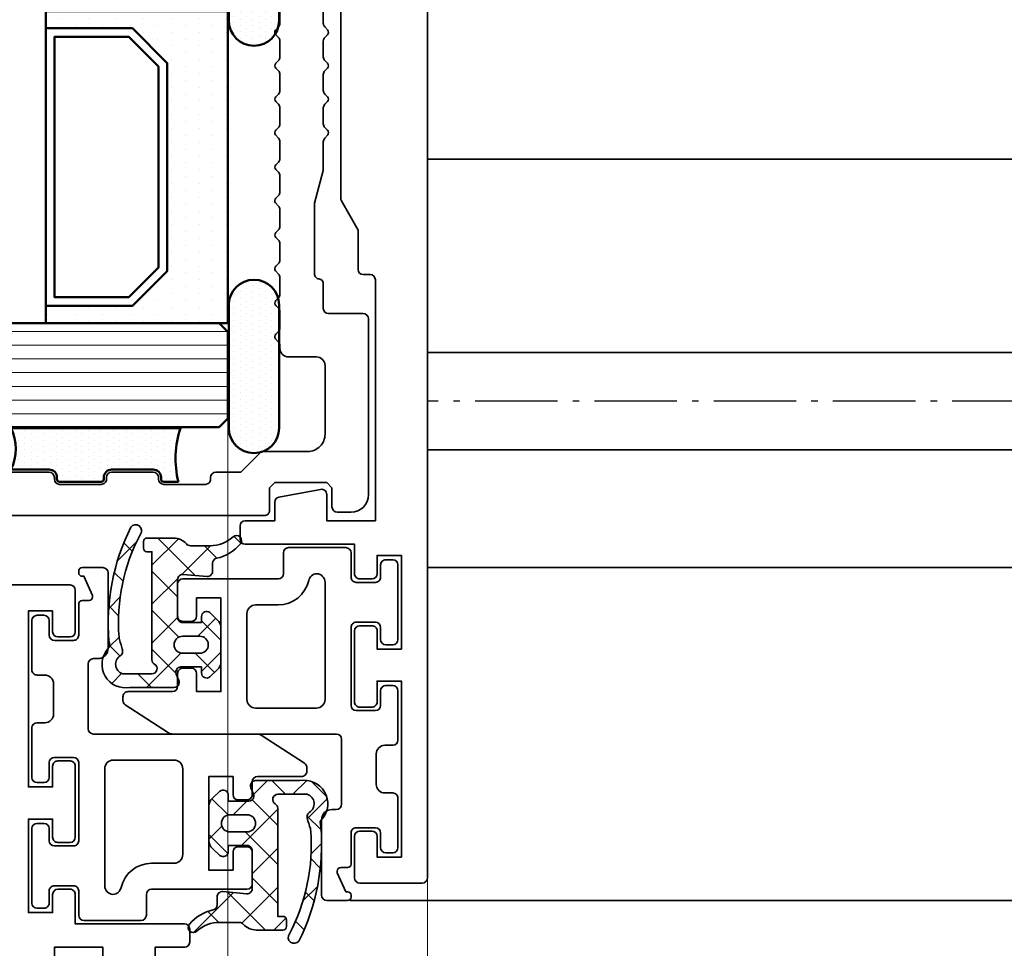
# Model space of a CAD drawing. Units: millimetres. Extents: x 4894 to 30359, y 900 to 5476.
# Drawn here: x 20622 to 20679, y 1089 to 1142 of the extents above; entities that cross this region are included whole.
import ezdxf

# ---------------------------------------------------------------- set-up
doc = ezdxf.new("R2010")
doc.units = ezdxf.units.MM
doc.linetypes.add('AM_DIN_G_W050x2', pattern=[6.875, 4.75, -0.875, 0.375, -0.875])
doc.linetypes.add('CENTER', pattern=[7, 4, -1, 1, -1])
for name, color, linetype, lineweight in [('Aluminium-AM_0', 40, 'Continuous', 35), ('AM_5', 254, 'Continuous', 20), ('Glas-AM_1', 94, 'Continuous', 50), ('Glas-AM_8', 251, 'Continuous', 18), ('Gummi-AM_0', 2, 'Continuous', 35), ('Gummi-AM_1', 183, 'Continuous', 50), ('Gummi-AM_8', 251, 'Continuous', 18), ('Kunststoff-AM_0', 204, 'Continuous', 35), ('Kunststoff-AM_1', 200, 'Continuous', 50), ('SchraubenundBeschläge-AM_0', 247, 'Continuous', 35), ('SchraubenundBeschläge-AM_7', 227, 'CENTER', 25), ('Zeichnen-AM_7', 5, 'CENTER', 25)]:
    doc.layers.add(name, color=color, linetype=linetype, lineweight=lineweight)
doc.dimstyles.new('AM_DIN$0', dxfattribs={"dimtxt": 3.5, "dimasz": 3, "dimexe": 2, "dimexo": 0, "dimgap": 1.5, "dimtad": 1, "dimdsep": 46, "dimtxsty": 'Standard', "dimblk": 'OBLIQUE', "dimcen": 0, "dimdle": 2, "dimclrd": 256, "dimclre": 256, "dimclrt": 10, "dimazin": 2, "dimtp": 0.1, "dimtm": 0.1, "dimtfac": 0.71, "dimtix": 1, "dimtmove": 1, "dimatfit": 3, "dimfxl": 1, "dimlwd": -1, "dimlwe": -1, "dimarcsym": 0})
pattern_1 = [(0, (0, 0), (0.1825625, 0.365125), [0, -0.365125])]

# ---------------------------------------------------------------- blocks, each defined once
blk = doc.blocks.new('*U1262')
at = {"linetype": 'Continuous'}
blk.add_lwpolyline([(13.4263433997221, 6.473656328415427, 0.1799932801188955), (13.60411606690104, 6.399999728135708), (18.70000000000255, 6.399999728135708), (18.70000000001164, 3.649999728135708), (17.70000000001346, 3.649999728135708, 0.534333573228198), (17.42277275698962, 3.235347838812641), (18.12374130380158, 1.540412161538779), (18.1237413038034, 0.749999728136072, 0.4142135623739829), (18.42374130380449, 0.4499997281349806), (19.06833774550978, 0.4499997281349806, 0.1438574621468262), (19.2341688725619, 0.4999996541295786, -0.3746190697752793), (19.62499989578282, 0.448431046300766), (19.97500010423391, 0.05156853347803007, 0.6910803006152579), (20.50000000000364, 0.2499999999885859), (20.50000000000182, 95.89999988900895, 0.414213562373095), (20.20000000000255, 96.19999988900823), (16.60000000000036, 96.19999988900823, 0.4142135623713192), (16.30000000000018, 95.89999988900895), (16.30000000000109, 93.49999988900659, 0.414213562373095), (16.60000000000036, 93.19999988900732), (17.30000000000109, 93.19999988900823, 0.414213562373095), (17.60000000000036, 93.4999998890075), (17.59999999999854, 94.69999988900823), (19, 94.69999988900823), (19.00000000000364, 84.54999988900859), (17.60000000000036, 84.54999988900768), (17.60000000000036, 85.7499998890075, 0.4142135623739829), (17.30000000000109, 86.04999988900768), (16.60000000000036, 86.04999988900859, 0.414213562373095), (16.29999999999927, 85.7499998890075), (16.30000000000109, 81.64999988900804, 0.4142135623730951), (16.60000000000036, 81.34999988900877), (17.29999999999927, 81.34999988900786, 0.414213562376647), (17.60000000000127, 81.64999988900895), (17.60000000000036, 82.69999988900823), (19, 82.69999988900823), (19.00000000000182, 77.29999988900768), (17.60000000000218, 77.29999988900859), (17.60000000000036, 78.34999988900786, 0.414213562373095), (17.30000000000109, 78.64999988900713), (16.60000000000036, 78.64999988900895, 0.414213562373095), (16.30000000000018, 78.34999988900786), (16.30000000000109, 76.65000021090641), (10.00000000000182, 76.65000021090641, 0.4142135623713192), (9.700000000001637, 76.35000021090714), (9.700000000004366, 75.60000021090532, 0.414213562373095), (10.00000000000364, 75.30000021090605), (11.7002060642717, 75.30000021090605), (11.70020606426988, 74.2341709957122, 0.3609112721395073), (11.94491947199822, 73.93930934558598), (14.34491947199785, 73.4893090780201, 0.4696035229775171), (14.70020606426988, 73.78417072814632), (14.70020606426988, 75.30000021090605), (17.49999999999818, 75.30000021090696), (17.50000000000364, 61.39999972814117, -0.4142135623739829), (17.20000000000073, 61.09999972814099), (16.80054310690139, 61.09999972814099, 0.414213562373095), (16.50054310690211, 60.79999972814171), (16.50054310690393, 58.53061949633998), (15.53952705736629, 56.84884140965046, 0.1305202039154676), (15.50000000000364, 56.69999972814317), (15.50000000000364, 29.09999972813553, 0.1305202039161368), (15.53952705736629, 28.95115804662732), (16.50054310690211, 27.26937995993599), (16.50054310690211, 24.99999972813334, 0.414213562372207), (16.80054310690139, 24.69999972813407), (17.20000000000073, 24.69999972813407, -0.414213562373095), (17.50000000000091, 24.3999997281348), (17.5, 10.39999972813298), (3.019911892559321, 10.3999997281348, 0.03315001818744617), (2.980262776531163, 10.39736809833944), (1.818989403545856e-12, 9.999999728135162), (-2.999999999998181, 9.999999728135162, 0.9999999999999999), (-3.999999999998181, 9.999999728135162), (-3.999999999998181, 0.2499999999885859, 0.6910803006147798), (-3.475000104224819, 0.05156853347803007), (-3.124999895773726, 0.448431046300766, -0.3746190697196655), (-2.734168872601003, 0.499999654161411, 0.1353177510246617), (-2.568337745500685, 0.4499997281349806), (-1.923741303795396, 0.4499997281349806, 0.4142135623757589), (-1.623741303793395, 0.749999728136072), (-1.623741303794304, 1.540412161542417), (-0.9227727569796116, 3.235347838812641, 0.5343335732281981), (-1.200000000004366, 3.649999728135708), (-2.200000000004366, 3.649999728135708), (-2.199999999993452, 6.399999728135708), (12.80016122126835, 6.399999728135708, 0.175563111958435), (12.97063065205657, 6.470630380188095), (13.20000000000073, 6.699999728137709)], format="xyb", close=True, dxfattribs=at)
blk = doc.blocks.new('*U1263')
at = {"linetype": 'Continuous'}
blk.add_lwpolyline([(13.4263433997221, 6.473656328415427, 0.1799932801188955), (13.60411606690104, 6.399999728135708), (18.70000000000255, 6.399999728135708), (18.70000000001164, 3.649999728135708), (17.70000000001346, 3.649999728135708, 0.534333573228198), (17.42277275698962, 3.235347838812641), (18.12374130380158, 1.540412161538779), (18.1237413038034, 0.749999728136072, 0.4142135623739829), (18.42374130380449, 0.4499997281349806), (19.06833774550978, 0.4499997281349806, 0.1438574621468262), (19.2341688725619, 0.4999996541295786, -0.3746190697752793), (19.62499989578282, 0.448431046300766), (19.97500010423391, 0.05156853347803007, 0.6910803006152579), (20.50000000000364, 0.2499999999885859), (20.50000000000182, 95.89999988900895, 0.414213562373095), (20.20000000000255, 96.19999988900823), (16.60000000000036, 96.19999988900823, 0.4142135623713192), (16.30000000000018, 95.89999988900895), (16.30000000000109, 93.49999988900659, 0.414213562373095), (16.60000000000036, 93.19999988900732), (17.30000000000109, 93.19999988900823, 0.414213562373095), (17.60000000000036, 93.4999998890075), (17.59999999999854, 94.69999988900823), (19, 94.69999988900823), (19.00000000000364, 84.54999988900859), (17.60000000000036, 84.54999988900768), (17.60000000000036, 85.7499998890075, 0.4142135623739829), (17.30000000000109, 86.04999988900768), (16.60000000000036, 86.04999988900859, 0.414213562373095), (16.29999999999927, 85.7499998890075), (16.30000000000109, 81.64999988900804, 0.4142135623730951), (16.60000000000036, 81.34999988900877), (17.29999999999927, 81.34999988900786, 0.414213562376647), (17.60000000000127, 81.64999988900895), (17.60000000000036, 82.69999988900823), (19, 82.69999988900823), (19.00000000000182, 77.29999988900768), (17.60000000000218, 77.29999988900859), (17.60000000000036, 78.34999988900786, 0.414213562373095), (17.30000000000109, 78.64999988900713), (16.60000000000036, 78.64999988900895, 0.414213562373095), (16.30000000000018, 78.34999988900786), (16.30000000000109, 76.65000021090641), (10.00000000000182, 76.65000021090641, 0.4142135623713192), (9.700000000001637, 76.35000021090714), (9.700000000004366, 75.60000021090532, 0.414213562373095), (10.00000000000364, 75.30000021090605), (11.7002060642717, 75.30000021090605), (11.70020606426988, 74.2341709957122, 0.3609112721395073), (11.94491947199822, 73.93930934558598), (14.34491947199785, 73.4893090780201, 0.4696035229775171), (14.70020606426988, 73.78417072814632), (14.70020606426988, 75.30000021090605), (17.49999999999818, 75.30000021090696), (17.50000000000364, 61.39999972814117, -0.4142135623739829), (17.20000000000073, 61.09999972814099), (16.80054310690139, 61.09999972814099, 0.414213562373095), (16.50054310690211, 60.79999972814171), (16.50054310690393, 58.53061949633998), (15.53952705736629, 56.84884140965046, 0.1305202039154676), (15.50000000000364, 56.69999972814317), (15.50000000000364, 29.09999972813553, 0.1305202039161368), (15.53952705736629, 28.95115804662732), (16.50054310690211, 27.26937995993599), (16.50054310690211, 24.99999972813334, 0.414213562372207), (16.80054310690139, 24.69999972813407), (17.20000000000073, 24.69999972813407, -0.414213562373095), (17.50000000000091, 24.3999997281348), (17.5, 10.39999972813298), (3.019911892559321, 10.3999997281348, 0.03315001818744617), (2.980262776531163, 10.39736809833944), (1.818989403545856e-12, 9.999999728135162), (-2.999999999998181, 9.999999728135162, 0.9999999999999999), (-3.999999999998181, 9.999999728135162), (-3.999999999998181, 0.2499999999885859, 0.6910803006147798), (-3.475000104224819, 0.05156853347803007), (-3.124999895773726, 0.448431046300766, -0.3746190697196655), (-2.734168872601003, 0.499999654161411, 0.1353177510246617), (-2.568337745500685, 0.4499997281349806), (-1.923741303795396, 0.4499997281349806, 0.4142135623757589), (-1.623741303793395, 0.749999728136072), (-1.623741303794304, 1.540412161542417), (-0.9227727569796116, 3.235347838812641, 0.5343335732281981), (-1.200000000004366, 3.649999728135708), (-2.200000000004366, 3.649999728135708), (-2.199999999993452, 6.399999728135708), (12.80016122126835, 6.399999728135708, 0.175563111958435), (12.97063065205657, 6.470630380188095), (13.20000000000073, 6.699999728137709)], format="xyb", close=True, dxfattribs=at)
blk = doc.blocks.new('*U1268')
for points in [[(6.40000000011969, 78.65000021090346), (11.90000000001965, 78.65000021089982, -0.4142135623713192), (12.20000000001528, 78.35000021090418), (12.20000000002346, 77.14999988900782, 0.4142135623704314), (12.50000000002456, 76.84999988901036), (15.8000000000111, 76.84999988900854, 0.4142135623686555), (16.10000000001673, 77.14999988901145), (16.10000000002401, 78.54999988901473, -0.4142135623801986), (16.40000000001601, 78.84999988901764), (17.50000000001819, 78.84999988901764, -0.414213562376647), (17.8000000000211, 78.54999988901109), (17.80000000002201, 77.84999988901036, 0.4142135623766469), (18.10000000001764, 77.54999988901109), (18.50000000000455, 77.54999988900927, 0.414213562373095), (18.80000000000746, 77.84999988901218), (18.80000000000291, 82.14999988901145, 0.4142135623686554), (18.50000000000182, 82.44999988901073), (18.10000000001673, 82.44999988900527, 0.4142135623695433), (17.80000000001746, 82.14999988900964), (17.80000000001746, 81.44999988900891, -0.4142135623695433), (17.50000000001455, 81.14999988900964), (16.40000000000509, 81.149999889006, -0.414213562376647), (16.10000000000582, 81.44999988900891), (16.09999999999673, 85.94999988901255, -0.4142135623695433), (16.39999999999782, 86.24999988901182), (17.49999999999636, 86.24999988901182, -0.4142135623668794), (17.79999999999927, 85.94999988901255), (17.80000000000291, 85.09999988901036, 0.4142135623686551), (18.100000000004, 84.79999988901291), (18.49999999999272, 84.79999988900927, 0.4142135623677674), (18.80000000000109, 85.09999988901218), (18.80000000000109, 87.94999988901073, 0.414213562373095), (18.50000000000091, 88.24999988901), (18.04999999995289, 88.24999988901182, -0.4142135623720295), (17.54999999995289, 88.74999988901), (17.54999999994743, 90.49999987919655, -0.4142135623741606), (18.04999999994743, 90.99999987919837), (18.50000254078623, 90.99999987919837, 0.4142138234888582), (18.80000254078641, 91.30000014664911), (18.80000000000018, 94.14999988901145, 0.4142135623668793), (18.49999999999727, 94.44999988901073), (18.099999999994, 94.44999988900527, 0.4142135623677672), (17.79999999999291, 94.14999988900964), (17.79999999999291, 93.29999987919946, -0.414213562369543), (17.49999999999, 92.99999987920019), (16.40000000000418, 92.99999987919655, -0.414213562374871), (16.10000000000309, 93.29999987919946), (16.10000000001583, 95.09995935249317, 0.4142135623757589), (15.90000000001874, 95.29995935249208), (15.5000000000191, 95.29995935249572, -0.4142135623757589), (15.30000000002019, 95.49995935249645), (15.30000000002019, 95.59995935249499), (15.80000000002019, 96.6999593524899), (15.90000000002328, 96.6999593524899, 0.4142135623757586), (16.1000000000231, 96.89995935249244), (16.1000000000231, 97.0000005377362, 0.4142135623757589), (15.90000000002601, 97.20000053773511), (14.70000000002528, 97.20000053773511, 0.4142135623677674), (14.4000000000251, 96.90000053773947), (14.40000000000055, 92.55000052792566, 0.4142135623753148), (15.00000000000091, 91.95000052792348), (15.24999999994088, 91.95000052792348, -0.4142135623704312), (15.54999999994379, 91.6500005279242), (15.54999999995562, 87.90000020845146, -0.4142135623713193), (15.24999999995634, 87.60000020845219), (5.800000000014734, 87.60000020846674, 0.1449930994932831), (5.582144386006803, 87.53546843564364), (3.08660828950633, 85.91484834548574, 0.2539676464811129), (2.950000000008004, 85.66324717509379), (2.95000000001528, 85.44999987918091, 0.4142135623766469), (3.250000000010914, 85.14999987918164), (5.800000000117507, 85.14999987919619, -0.414213562373095), (6.100000000118598, 84.8499998791951), (6.100000000118598, 84.09999987919146, 0.4142135623757589), (6.400000000114233, 83.79999987919219), (6.900000000114233, 83.79999987919582, 0.4142135623677674), (7.200000000117143, 84.09999987919691), (7.200000000117143, 85.14999987919255), (8.600000000118598, 85.14999987919255), (8.600000000124055, 79.74999987919473), (7.200000000115324, 79.74999987919473), (7.2000000001226, 80.799999879194, 0.4142135623704312), (6.90000000011969, 81.09999987919328), (6.400000000125146, 81.0999998791951, 0.4142135623739829), (6.100000000126784, 80.799999879194), (6.100000000119508, 78.95000021089727, 0.4142135623642156)], [(10.10000000012315, 80.65000021089982), (10.10000000011769, 85.60000020845764, -0.4142135623734946), (10.6000000001186, 86.10000020845764), (14.09999999999764, 86.100000208454, -0.4142135623721627), (14.59999999999764, 85.60000020845582), (14.60000000001219, 78.84999988901036, -0.4010911444360608), (14.12249723593322, 78.35050627105484, -0.3387988434713337), (13.65695219454119, 78.74130427943346, 0.3513914033579574), (11.89999983906637, 80.15000021089982), (10.60000000012315, 80.15000021090164, -0.414213562372429)]]:
    blk.add_lwpolyline(points, format="xyb", close=True)
blk = doc.blocks.new('*U1269')
for points in [[(6.40000000011969, 78.65000021090346), (11.90000000001965, 78.65000021089982, -0.4142135623713192), (12.20000000001528, 78.35000021090418), (12.20000000002346, 77.14999988900782, 0.4142135623704314), (12.50000000002456, 76.84999988901036), (15.8000000000111, 76.84999988900854, 0.4142135623686555), (16.10000000001673, 77.14999988901145), (16.10000000002401, 78.54999988901473, -0.4142135623801986), (16.40000000001601, 78.84999988901764), (17.50000000001819, 78.84999988901764, -0.414213562376647), (17.8000000000211, 78.54999988901109), (17.80000000002201, 77.84999988901036, 0.4142135623766469), (18.10000000001764, 77.54999988901109), (18.50000000000455, 77.54999988900927, 0.414213562373095), (18.80000000000746, 77.84999988901218), (18.80000000000291, 82.14999988901145, 0.4142135623686554), (18.50000000000182, 82.44999988901073), (18.10000000001673, 82.44999988900527, 0.4142135623695433), (17.80000000001746, 82.14999988900964), (17.80000000001746, 81.44999988900891, -0.4142135623695433), (17.50000000001455, 81.14999988900964), (16.40000000000509, 81.149999889006, -0.414213562376647), (16.10000000000582, 81.44999988900891), (16.09999999999673, 85.94999988901255, -0.4142135623695433), (16.39999999999782, 86.24999988901182), (17.49999999999636, 86.24999988901182, -0.4142135623668794), (17.79999999999927, 85.94999988901255), (17.80000000000291, 85.09999988901036, 0.4142135623686551), (18.100000000004, 84.79999988901291), (18.49999999999272, 84.79999988900927, 0.4142135623677674), (18.80000000000109, 85.09999988901218), (18.80000000000109, 87.94999988901073, 0.414213562373095), (18.50000000000091, 88.24999988901), (18.04999999995289, 88.24999988901182, -0.4142135623720295), (17.54999999995289, 88.74999988901), (17.54999999994743, 90.49999987919655, -0.4142135623741606), (18.04999999994743, 90.99999987919837), (18.50000254078623, 90.99999987919837, 0.4142138234888582), (18.80000254078641, 91.30000014664911), (18.80000000000018, 94.14999988901145, 0.4142135623668793), (18.49999999999727, 94.44999988901073), (18.099999999994, 94.44999988900527, 0.4142135623677672), (17.79999999999291, 94.14999988900964), (17.79999999999291, 93.29999987919946, -0.414213562369543), (17.49999999999, 92.99999987920019), (16.40000000000418, 92.99999987919655, -0.414213562374871), (16.10000000000309, 93.29999987919946), (16.10000000001583, 95.09995935249317, 0.4142135623757589), (15.90000000001874, 95.29995935249208), (15.5000000000191, 95.29995935249572, -0.4142135623757589), (15.30000000002019, 95.49995935249645), (15.30000000002019, 95.59995935249499), (15.80000000002019, 96.6999593524899), (15.90000000002328, 96.6999593524899, 0.4142135623757586), (16.1000000000231, 96.89995935249244), (16.1000000000231, 97.0000005377362, 0.4142135623757589), (15.90000000002601, 97.20000053773511), (14.70000000002528, 97.20000053773511, 0.4142135623677674), (14.4000000000251, 96.90000053773947), (14.40000000000055, 92.55000052792566, 0.4142135623753148), (15.00000000000091, 91.95000052792348), (15.24999999994088, 91.95000052792348, -0.4142135623704312), (15.54999999994379, 91.6500005279242), (15.54999999995562, 87.90000020845146, -0.4142135623713193), (15.24999999995634, 87.60000020845219), (5.800000000014734, 87.60000020846674, 0.1449930994932831), (5.582144386006803, 87.53546843564364), (3.08660828950633, 85.91484834548574, 0.2539676464811129), (2.950000000008004, 85.66324717509379), (2.95000000001528, 85.44999987918091, 0.4142135623766469), (3.250000000010914, 85.14999987918164), (5.800000000117507, 85.14999987919619, -0.414213562373095), (6.100000000118598, 84.8499998791951), (6.100000000118598, 84.09999987919146, 0.4142135623757589), (6.400000000114233, 83.79999987919219), (6.900000000114233, 83.79999987919582, 0.4142135623677674), (7.200000000117143, 84.09999987919691), (7.200000000117143, 85.14999987919255), (8.600000000118598, 85.14999987919255), (8.600000000124055, 79.74999987919473), (7.200000000115324, 79.74999987919473), (7.2000000001226, 80.799999879194, 0.4142135623704312), (6.90000000011969, 81.09999987919328), (6.400000000125146, 81.0999998791951, 0.4142135623739829), (6.100000000126784, 80.799999879194), (6.100000000119508, 78.95000021089727, 0.4142135623642156)], [(10.10000000012315, 80.65000021089982), (10.10000000011769, 85.60000020845764, -0.4142135623734946), (10.6000000001186, 86.10000020845764), (14.09999999999764, 86.100000208454, -0.4142135623721627), (14.59999999999764, 85.60000020845582), (14.60000000001219, 78.84999988901036, -0.4010911444360608), (14.12249723593322, 78.35050627105484, -0.3387988434713337), (13.65695219454119, 78.74130427943346, 0.3513914033579574), (11.89999983906637, 80.15000021089982), (10.60000000012315, 80.15000021090164, -0.414213562372429)]]:
    blk.add_lwpolyline(points, format="xyb", close=True)
blk = doc.blocks.new('_Oblique')
at = {"color": 10, "linetype": 'ByBlock', "lineweight": -2}
blk.add_lwpolyline([(-0.5, -0.5), (0.5, 0.5)], dxfattribs=at)
blk = doc.blocks.new('*D1481')
at = {"layer": 'AM_5', "transparency": 16777216}
for p, q in [((19645.83015121006, 1103.072228336737), (19645.83015121006, 949.2803312299739)), ((20645.83015121006, 1092.722227904022), (20645.83015121006, 949.2803312299739)), ((20651.83015121006, 955.2803312299739), (19639.83015121006, 955.2803312299739))]:
    blk.add_line(p, q, dxfattribs=at)
at = {"layer": 'Defpoints', "color": 0, "transparency": 16777216}
for p in [(19645.83015121006, 1103.072228336737), (20645.83015121006, 1092.722227904022), (19645.83015121006, 955.2803312299739)]:
    blk.add_point(p, dxfattribs=at)
at = {"layer": 'AM_5', "transparency": 16777216, "xscale": 9, "yscale": 9, "zscale": 9, "rotation": 180}
blk.add_blockref('_Oblique', (19645.83015121006, 955.2803312299739), dxfattribs=at)
at = {"layer": 'AM_5', "transparency": 16777216, "xscale": 9, "yscale": 9, "zscale": 9}
blk.add_blockref('_Oblique', (20645.83015121006, 955.2803312299739), dxfattribs=at)
at = {"layer": 'AM_5', "color": 10, "transparency": 16777216, "insert": (20145.83015121006, 965.0303312299739), "char_height": 10.5, "attachment_point": 5}
blk.add_mtext('1000', dxfattribs=at)
blk = doc.blocks.new('M1101')
at = {"layer": 'Gummi-AM_8'}
h = blk.add_hatch(dxfattribs=at)
h.set_pattern_fill('ANSI37', color=256, scale=0.5)
h.set_pattern_definition([(45, (-5.161570340633943, -6.844722088587332), (-1.122532015133644, 1.122532015133644), []), (135, (-5.161570340633943, -6.844722088587332), (-1.122532015133644, -1.122532015133644), [])])
edge = h.paths.add_edge_path()
edge.add_arc((2.469323358140855, -2.732135097297942), 0.9846374580012025, 0, 49.16780162415276)
edge.add_arc((3.306264882184223, -1.763629884885631), 0.2953912374339372, 180, 229.1678016241854, ccw=False)
edge.add_line((3.010873644750291, -1.763629884885631), (3.010873644748699, -0.6283945617415156))
edge.add_arc((4.980148563220837, -0.6283945617387872), 1.969274918472142, 137.6573945720064, 180.0000000000794, ccw=False)
edge.add_arc((3.306264882147616, 0.8969992299744263), 0.2953912374014825, 317.6573945720294, 403.4109836630147)
edge.add_line((3.520849761745694, 1.099999999877582), (3.399999668290093, 1.099999999877582))
edge.add_arc((3.399999668288956, 1.399999999877764), 0.3000000000006366, 228.9525071712035, 270.0000000002171, ccw=False)
edge.add_arc((3.306264882147616, 0.8969992299744263), 0.2953912374014825, 110.4632142845653, 130.7057061991173)
edge.add_arc((4.783221050172415, -0.8197748564434733), 2.560057390737122, 130.7057061991635, 167.1783414245506)
edge.add_arc((1.998971502124959, -0.1861019738134928), 0.2953912374095077, 269.999999983285, 347.17834142450675, ccw=False)
edge.add_line((1.998971502038785, -0.4814932112230963), (1.533917457819825, -0.4814932110875816))
edge.add_arc((1.533917457733651, -0.7768844484889996), 0.2953912374016946, 89.99999998328508, 185.0000000009161)
edge.add_line((1.239650273171719, -0.8026294911906007), (1.360055166554957, -2.178863719825131))
edge.add_arc((1.065787981996209, -2.204608762525822), 0.2953912373986075, -89.99999999810348, 5.000000000794216, ccw=False)
edge.add_line((1.065787982005986, -2.499999999924512), (-1.124603361897471, -2.499999999997272))
edge.add_arc((-1.124603361907248, -2.204608762597672), 0.295391237399776, 180, 270.0000000018964, ccw=False)
edge.add_line((-1.419994599307074, -2.204608762597672), (-1.419994599308893, -1.121507558789745))
edge.add_line((-1.419994599308893, -1.121507558789745), (-1.075371488878091, -1.121507558775193))
edge.add_arc((-1.075371488890596, -0.8261163213719556), 0.2953912374030702, 270.0000000024257, 400.000000007247)
edge.add_line((-0.8490886729559861, -0.6362424939306948), (-1.256274409978687, -0.2110348199075816))
edge.add_arc((-1.708840041823123, -0.5907824747837367), 0.5907824747830654, 40.00000000831906, 90.00000000165387)
edge.add_line((-1.708840041840176, -9.094947017729282e-13), (-3.691206547548745, -5.820766091346741e-11))
edge.add_arc((-3.691206547531692, -0.5907824748510393), 0.5907824747932091, 90.00000000165387, 140.0000000075772)
edge.add_line((-4.143772179489133, -0.211034820094028), (-4.550957916271727, -0.6362424940907658))
edge.add_arc((-4.324675100288459, -0.8261163214765475), 0.2953912374048208, 140.0000000070631, 270.0000000022933)
edge.add_line((-4.324675100276636, -1.121507558881603), (-3.980005400689151, -1.121507558867961))
edge.add_line((-3.980005400689151, -1.121507558867961), (-3.980005400689151, -2.303072538353263))
edge.add_arc((-4.275396638091252, -2.303072538353263), 0.2953912374021724, -112.61986549000159, 0, ccw=False)
edge.add_line((-4.389008655055932, -2.575741371803815), (-4.570787942529478, -2.500000000005457))
edge.add_line((-4.570787942529478, -2.500000000005457), (-5.086350705381165, -2.500000000005457))
edge.add_arc((-4.866179103230934, -2.696927521548787), 0.2953912374031198, 138.1896773125544, 180)
edge.add_line((-5.161570340633943, -2.696927521548787), (-5.161570340630306, -5.245663403452454))
edge.add_arc((-3.826917034636836, -5.497797640115095), 1.358260328691343, 169.3021190585582, 293.6891891053214)
edge.add_arc((-2.799999592861695, -7.100000000118598), 0.5999999999989998, 102.21839620947702, 143.3218989915323, ccw=False)
edge.add_spline(control_points=[(-2.951244024284733, -6.536098126236539), (-2.855939546624541, -6.396045022266662), (-2.686155618910334, -6.40681352552474), (-2.496057642697906, -6.458394130793749)], knot_values=[0.008235602243648669, 0.008235602243648669, 0.008235602243648669, 0.008235602243648669, 0.5325370335711681, 0.5325370335711681, 0.5325370335711681, 0.5325370335711681], degree=3, periodic=0)
edge.add_arc((-1.477055983035825, 5.999383457550721), 12.49938345767733, 265.3238204744134, 296.4484076094477)
edge.add_arc((3.878014066327978, -4.920102495839274), 0.3446231102988625, 307.9749932513428, 486.5967752166476)
edge.add_arc((-1.427087159054281, 5.014552817616277), 10.92166817117777, 265.6561690219462, 297.83513717123674, ccw=False)
edge.add_line((-2.25431119490213, -5.875742680478652), (-2.323197627292529, -5.866973941499054))
edge.add_line((-2.323197627292529, -5.866973941499054), (-2.395198667592695, -5.851834047573902))
edge.add_line((-2.395198667592695, -5.851834047573902), (-2.545666717108816, -5.808285695412451))
edge.add_line((-2.545666717108816, -5.808285695412451), (-2.699959633824619, -5.75678742504715))
edge.add_line((-2.699959633824619, -5.75678742504715), (-2.852321708113777, -5.709029037526307))
edge.add_line((-2.852321708113777, -5.709029037526307), (-2.925980020090492, -5.6902053626618))
edge.add_line((-2.925980020090492, -5.6902053626618), (-2.996997230350871, -5.676700333902772))
edge.add_line((-2.996997230350871, -5.676700333902772), (-3.06465387519188, -5.669975176379921))
edge.add_line((-3.06465387519188, -5.669975176379921), (-3.1282304909098, -5.671491115225763))
edge.add_line((-3.1282304909098, -5.671491115225763), (-3.187007613801825, -5.682709375570994))
edge.add_line((-3.187007613801825, -5.682709375570994), (-3.240265780164464, -5.705091182547221))
edge.add_line((-3.240265780164464, -5.705091182547221), (-3.287285526294454, -5.740097761285142))
edge.add_line((-3.287285526294454, -5.740097761285142), (-3.327347388488761, -5.789190336917272))
edge.add_arc((-3.824453128232562, -5.492628910224084), 0.5788460903282674, 198.3516212584391, 329.18070574852425, ccw=False)
edge.add_line((-4.373860378367908, -5.674877284118338), (-4.373860378365407, -3.976956229945245))
edge.add_arc((-4.078469140966945, -3.976956229946154), 0.2953912373984539, 30.000004801582406, 179.9999999998236, ccw=False)
edge.add_arc((-3.566836534435879, -3.681564949670246), 0.2953912373997568, 210.0000048016249, 269.9992568544175)
edge.add_line((-3.566840365759845, -3.976956187045289), (2.666250925965414, -3.97703703231673))
edge.add_line((2.666250925965414, -3.97703703231673), (2.666250925963141, -4.272347424343934))
edge.add_arc((2.863178417564995, -4.272347424345753), 0.1969274916018548, 179.9999999994708, 270.0000000005292)
edge.add_line((2.863178417566814, -4.469274915947608), (3.257033324544864, -4.46927491594397))
edge.add_arc((3.257033324543045, -4.272347424344844), 0.196927491598899, 270.0000000005292, 360)
edge.add_line((3.453960816141944, -4.272347424344844), (3.453960816141944, -2.732135097297942))
h.paths.add_polyline_path([(-2.699999974283855, -2.69692749108799, -0.4142274363695644), (-3.192342023711035, -2.204608762639509), (-3.192342023711035, -1.21997130463842, -0.4142274057788659), (-2.700000025705322, -0.7276525761899393, -0.4142274363597073), (-2.207657976294968, -1.219971304637511), (-2.207657976294286, -2.204608762636781, -0.4142274057679942)], flags=16)
at = {"layer": 'Gummi-AM_0'}
blk.add_line((0.2167516745519151, -2.499999999961801), (-0.2755670544488567, -2.499999999961801), dxfattribs=at)
blk.add_lwpolyline([(-2.951244024292691, -6.536098126222896, -0.7056917218884502), (-5.161570340630306, -5.245663403452454), (-5.161570340633943, -2.696927521548787, -0.535183761530295), (-4.752567086265799, -2.424258688097325), (-4.389008655056614, -2.575741371803815, 0.5351837615302951), (-3.980005400689151, -2.303072538354172), (-3.980005400689151, -1.121507558867961), (-4.324675100280274, -1.121507558881603, -0.637070260774039), (-4.550957916271727, -0.6362424940907658), (-4.143772179489133, -0.211034820094028, -0.2216946626679057), (-3.691206547553293, -5.820766091346741e-11), (-1.708840041853819, -9.094947017729282e-13, -0.2216946626184162), (-1.256274409978687, -0.2110348199075816), (-0.8490886729559861, -0.6362424939306948, -0.6370702608403549), (-1.075371488880592, -1.121507558775193), (-1.419994599308893, -1.121507558789745), (-1.419994599307074, -2.204608762595853, 0.4142135623840168), (-1.124603361897925, -2.499999999997272), (1.065787982006441, -2.499999999924512, 0.4400105308865634), (1.360055166554957, -2.178863719824221), (1.239650273171492, -0.8026294911869627, -0.4400105308865635), (1.533917457727739, -0.4814932110875816), (1.998971502130189, -0.4814932112230963, 0.350088930151925), (2.286997317455416, -0.2516543409828955, -0.1604991273525574), (3.113618425448976, 1.120926284737834, -0.9411034870836048), (3.524597535960083, 0.6980348225724811, 0.1868857233909935), (3.010873644748699, -0.6283945617378777), (3.010873644750291, -1.763629884897455, 0.217888094119305), (3.113124530471623, -1.987131087775197, -0.2178880941193051), (3.453960816141944, -2.732135097296123), (3.453960816141944, -4.272347424343934, -0.414213562373095), (3.257033324544182, -4.46927491594397), (2.863178417563176, -4.469274915947608, -0.414213562373095), (2.666250925963141, -4.272347424343934), (2.666250925965414, -3.97703703231673), (-3.566836534428148, -3.976956187069845, -0.2679491699855219), (-3.822652837703345, -3.829260589805926, 0.7673269546916458), (-4.373860378365407, -3.976956229947973), (-4.373860378367908, -5.674877284118338, 0.6421678135830212), (-3.327347388488761, -5.789190336917272), (-3.287285526294454, -5.740097761285142), (-3.240265780164464, -5.705091182547221), (-3.187007613801825, -5.682709375570994), (-3.1282304909098, -5.671491115225763), (-3.06465387519188, -5.669975176379921), (-2.996997230350871, -5.676700333902772), (-2.925980020090492, -5.6902053626618), (-2.852321708113777, -5.709029037526307), (-2.699959633824619, -5.75678742504715), (-2.545666717108816, -5.808285695412451), (-2.395198667592695, -5.851834047573902), (-2.323197627292529, -5.866973941499054), (-2.25431119490213, -5.875742680478652, 0.1413372421748711), (3.67255676761647, -4.643421476327603, -0.9880445301643533), (4.090066693321205, -5.191761788957592, -0.1366477506156734), (-2.496057642708593, -6.458394130752822)], format="xyb", dxfattribs=at)
blk.add_lwpolyline([(-3.192342023711035, -2.20460876263769, 0.4142274363707617), (-2.699999974283855, -2.69692749108799, 0.4142274057676397), (-2.207657976294286, -2.20460876263769), (-2.207657976294968, -1.219971304637511, 0.4142274363598398), (-2.700000025705322, -0.7276525761899393, 0.4142274057785615), (-3.192342023711035, -1.219971304637511)], format="xyb", close=True, dxfattribs=at)
blk.add_open_spline([(-2.951244024284733, -6.536098126236539), (-2.855939546624541, -6.396045022266662), (-2.686155618910334, -6.40681352552474), (-2.496057642697906, -6.458394130793749)], degree=3, dxfattribs=at)
blk = doc.blocks.new('Glas-Versiegelung_O')
at = {"layer": 'Gummi-AM_8'}
h = blk.add_hatch(dxfattribs=at)
h.set_pattern_fill('DOTS', color=256, scale=0.23)
h.set_pattern_definition(pattern_1)
h.paths.add_polyline_path([(13.44999999999103, 2.300000000003081, -0.4142135623839722), (12.99999999997283, 1.85000000000091), (12.89999999999367, 1.850000000004548, 0.4142135623837507), (12.7499999999903, 1.700000000006639), (12.7499999999903, -0.6999999999975444, 0.4839944398840225), (12.92602045570206, -0.8561227342701727, -0.4634545778485363), (13.44999999998921, -1.299999999999386), (13.44999999999088, -3.503427428770726, -0.225950208581255), (15.84999999993882, -3.499999999991697), (15.84999999993882, 6.267476377245395, -0.1421881725873789), (12.7499999999903, 6.147812592400006), (12.7499999999903, 5.300000000002456, 0.4839944398840237), (12.92602045570206, 5.143877265729827, -0.4634545778485359), (13.44999999998921, 4.700000000000614)])
at = {"layer": 'Gummi-AM_1'}
blk.add_lwpolyline([(12.7499999999903, 6.147812592400006, 0.1421881725873789), (15.84999999993882, 6.267476377245396), (15.84999999993882, -3.499999999991697, 0.225950208581255), (13.44999999999088, -3.503427428770725), (13.44999999998921, -1.299999999999273, 0.4142135623730954), (12.99999999998448, -0.8499999999954525), (12.89999999999048, -0.8499999999990905, -0.4142135623730941), (12.7499999999903, -0.6999999999961801), (12.7499999999903, 1.700000000002547, -0.4142135623730945), (12.89999999998412, 1.850000000004548), (12.99999999999039, 1.85000000000091, 0.4142135623730951), (13.44999999999103, 2.300000000003934), (13.44999999998921, 4.700000000000728, 0.4142135623730955), (12.99999999998448, 5.150000000004548), (12.89999999999048, 5.15000000000091, -0.4142135623730936), (12.7499999999903, 5.30000000000382)], format="xyb", close=True, dxfattribs=at)
blk = doc.blocks.new('Glas-Versiegelung_M')
at = {"layer": 'Gummi-AM_8'}
h = blk.add_hatch(dxfattribs=at)
h.set_pattern_fill('DOTS', color=256, scale=0.23, style=0)
h.set_pattern_definition(pattern_1)
edge = h.paths.add_edge_path()
edge.add_line((3.549999999999997, -0.05000000000000071), (-3.549999999999997, -0.05000000000000071))
edge.add_arc((-3.549999999999997, -1.500000000000004), 1.450000000000003, 90.00000000000001, 270)
edge.add_line((-3.549999999999997, -2.950000000000006), (3.549999999999997, -2.950000000000006))
edge.add_arc((3.549999999999997, -1.500000000000004), 1.450000000000003, 270, 450)
at = {"layer": 'Gummi-AM_1'}
blk.add_lwpolyline([(-3.549999999999997, -2.950000000000006), (3.549999999999997, -2.950000000000006, 0.9999999999999999), (3.549999999999997, -0.05000000000000071), (-3.549999999999997, -0.05000000000000071, 0.9999999999999999), (-3.549999999999997, -2.950000000000006, 0.9999999999999999)], format="xyb", dxfattribs=at)
blk = doc.blocks.new('Glas-Versiegelung_Total')
at = {"xscale": -1, "rotation": 180}
blk.add_blockref('Glas-Versiegelung_O', (-42.899999999996, 12.00000000000273), dxfattribs=at)
at = {"rotation": 180}
blk.add_blockref('Glas-Versiegelung_O', (42.89999999999054, 12.00000000000273), dxfattribs=at)
for p in [(-23.50000000004729, 2.997230014186243), (-4.729372449219227e-11, 2.997230014186243), (23.49999999995271, 2.997230014186243)]:
    blk.add_blockref('Glas-Versiegelung_M', p)
blk = doc.blocks.new('MA1202')
at = {"layer": 'Kunststoff-AM_0'}
blk.add_lwpolyline([(64.53258295744672, 11.75857864400393), (64.3790295685103, 11.91213203378072, 0.1989123680879619), (64.16689753357423, 12.00000000000443), (63.24974024431867, 12.00000000000443, 0.220085633609506), (63.0376082093826, 11.91213203377708), (62.88405482044618, 11.75857864400393, -0.406700867278072), (62.60121210744546, 11.75857864400393), (62.44765871850905, 11.91213203377708, 0.1992342861695089), (62.23552668357297, 12.0000000000008), (61.27694803775739, 12.0000000000008, 0.1900418675735809), (61.07466167196981, 11.9215405746553), (60.88278309544694, 11.74633826700381, -0.3763167457000989), (60.61334583444841, 11.75857864400393), (60.45979244551199, 11.91213203377708, 0.1969423396233711), (60.24766041057592, 12.00000000000443), (59.33050312132036, 12.00000000000443, 0.2230202512671812), (59.11837108638429, 11.91213203377708), (58.96481769744787, 11.75857864400393, -0.4034675754236462), (58.68197498444715, 11.75857864400393), (58.52842159551074, 11.91213203377708, 0.1989123680886867), (58.31628956057466, 12.0000000000008), (57.35771091475544, 12.0000000000008, 0.1804708019835034), (57.1554245489715, 11.92154057465166), (56.96354597244863, 11.74633826700381, -0.3760401541334594), (56.69410871144646, 11.75857864400393), (56.54055532251004, 11.91213203377708, 0.205899754141971), (56.32842328757397, 12.00000000000443), (55.41126599831841, 12.00000000000443, 0.1768339939238828), (55.19913396338234, 11.91213203377708), (55.04558057444592, 11.75857864400393, -0.4012650155375564), (54.76273786244565, 11.75857864400393), (54.60918447209042, 11.91213203435916, 0.1989123673783651), (54.39705243773278, 12.0000000000008), (53.43847379275758, 12.0000000000008, 0.1792303588160436), (53.23618742754479, 11.92154057517916), (53.04430884944668, 11.74633826700381, -0.3796906081843465), (52.77487158944496, 11.75857864400393), (52.62131819908973, 11.91213203435916, 0.1989123673795347), (52.40918616473573, 12.00000000000443), (51.49202887616048, 12.00000000000443, 0.1981060391636407), (51.27989684180284, 11.91213203435916), (51.12634345144761, 11.75857864400393, -0.4008338780916513), (50.84350073944734, 11.75857864400393), (50.68994734908847, 11.91213203435916, 0.1989123673782419), (50.47781531473447, 12.00000000000443), (49.56065802615922, 12.00000000000455, 0.2244712681530099), (49.34852599180158, 11.91213203435927), (49.19497260144635, 11.75857864400405, -0.4058968614704669), (48.91212988944608, 11.75857864400405), (48.75857649909085, 11.91213203435927, 0.1998355371894097), (48.54644446473321, 12.00000000000455), (47.62928717615796, 12.00000000000455, 0.1988637899763166), (47.41715514180396, 11.91213203435927), (47.26360175144509, 11.75857864400405, -0.3814479839127148), (46.99416449144701, 11.74633826700392), (46.80228591335253, 11.92154057517928, 0.1871398312037719), (46.59999954744853, 12.00000000000091), (39.20000045253983, 12.00000000000091, 0.1871398312037719), (38.99771408663582, 11.92154057517928), (38.80583550854135, 11.74633826700392, -0.3747102773457498), (38.53639824853963, 11.75857864400405), (38.3828448581844, 11.91213203435927, 0.2100626273826695), (38.1707128238304, 12.00000000000455), (37.25355553525151, 12.00000000000455, 0.2111625201492308), (37.04142350089751, 11.91213203435927), (36.88787011053864, 11.75857864400405, -0.4031642844067183), (36.60502739853837, 11.75857864400405), (36.45147400818678, 11.91213203435927, 0.1989123673795347), (36.23934197382914, 12.00000000000455), (35.32218468525389, 12.00000000000455, 0.205474725197402), (35.11005265089625, 11.91213203435927), (34.95649926054102, 11.75857864400405, -0.4055107302737868), (34.67365654854075, 11.75857864400405), (34.52010315818188, 11.91213203435927, 0.2474071101491909), (34.30797112382788, 12.00000000000455), (33.39081383525263, 12.00000000000455, 0.1772372072282041), (33.17868180089499, 11.91213203435927), (33.02512841053976, 11.75857864400405, -0.3780223167940409), (32.75569115053804, 11.74633826700392), (32.56381257243993, 11.92154057517928, 0.1871398312026355), (32.36152620723078, 12.00000000000455), (31.40294756225194, 12.00000000000455, 0.2008717688516485), (31.19081552789794, 11.91213203435927), (31.03726213753907, 11.75857864400405, -0.3997012851468977), (30.7544194255388, 11.75857864400405), (30.60086603660238, 11.9121320337772, 0.206674054991249), (30.38873400166995, 12.00000000000455), (29.47157671241075, 12.00000000000455, 0.1884815206337597), (29.25944467747468, 11.9121320337772), (29.10589128853826, 11.75857864400405, -0.3746050970258334), (28.83645402753973, 11.74633826700392), (28.64457545101686, 11.92154057465177, 0.187139831874217), (28.44228908522928, 12.00000000000455), (27.4837104394137, 12.00000000000455, 0.1989123680893779), (27.27157840447762, 11.9121320337772), (27.11802501554121, 11.75857864400405, -0.3989401524462492), (26.83518230254049, 11.75857864400405), (26.68162891360407, 11.9121320337772, 0.198912368089378), (26.469496878668, 12.00000000000091), (25.55233958985264, 12.00000000000091, 0.1989123677169094), (25.34020755521851, 11.91213203408279), (25.18665416553995, 11.75857864400405, -0.3800994935046967), (24.91721690454142, 11.74633826700392), (24.72533832801855, 11.92154057465177, 0.1871398318734208), (24.52305196223097, 12.00000000000091), (23.56447331776872, 12.00000000000455, 0.1989123673459597), (23.35234128344018, 11.91213203438474), (23.19878789277936, 11.75857864376394, -0.4078188098759807), (22.91594517953854, 11.75857864400405), (22.76239179060212, 11.9121320337772, 0.1989123680892349), (22.55025975566969, 12.00000000000091), (21.63310246649053, 12.00000000000455, 0.1989123684268892), (21.42097043127796, 11.91213203350435), (21.26741704277811, 11.75857864376394, -0.3872906848575012), (20.99797978253991, 11.74633826700392), (20.80610120369602, 11.92154057523021, 0.1878124817017539), (20.60303506571654, 11.99999898659098), (20.45000032953976, 11.99999898659098, -0.4142135623731991), (19.95000032953976, 12.49999898659098), (19.95000032953976, 14.10000000000309, 0.4142135623732267), (19.45000032953976, 14.60000000000309), (15.50000039826773, 14.60000000000309, 0.414213562373233), (14.50000039826773, 13.60000000000309), (14.50000039826773, 11.06494972070959, -0.198912367379791), (14.41213243262246, 10.85281768635195), (13.29999999998836, 9.740685253717857), (13.299999999992, 8.30000000000382, -0.4142135623730951), (12.99999999998909, 8.00000000000091), (12.89999999999054, 8.000000000004547, 0.4142135623730951), (12.59999999999127, 7.700000000001637), (12.59999999999127, 5.30000000000382, 0.414213562373095), (12.89999999999054, 5.000000000000909), (12.99999999998909, 5.000000000004547, -0.4142135623730951), (13.29999999998836, 4.700000000001637), (13.299999999992, 2.30000000000382, -0.4142135623730951), (12.99999999998909, 2.000000000000909), (12.89999999999054, 2.000000000004547, 0.4142135623730951), (12.59999999999127, 1.700000000001637), (12.59999999999127, -0.6999999999961801, 0.414213562373095), (12.89999999999054, -0.9999999999990905), (12.99999999998909, -0.9999999999954525, -0.4142135623730951), (13.29999999998836, -1.299999999998363), (13.299999999992, -3.69999999999618, -0.4142135623730951), (12.99999999998909, -3.999999999999091), (11.09999999999127, -3.999999999995453, -0.414213562373095), (10.79999999998836, -3.69999999999618), (10.79999999998836, 11.10000006427163, -0.4142135623737007), (11.09999999999127, 11.4000000642709), (12.40000039826919, 11.40000006426726), (12.70000039826846, 11.70000006427017), (12.70000039826846, 14.70000006427381), (12.40000039826919, 15.00000006427308), (11.30000001998997, 15.00000006426944, -0.414213562373095), (11.00000001999069, 15.30000006427235), (11.00000001999069, 16.10000000000309, -0.4142135623730951), (12.00000001999069, 17.10000000000309), (22.15000032954049, 17.09999999999945, -0.4142135623730951), (22.45000032953976, 16.80000000000018), (22.45000032953976, 14.80000000000018, 0.414213562373095), (22.75000032953903, 14.50000000000091), (24.16634863354193, 14.50000000000091, -0.3581967602604), (24.45419634089922, 14.24999999824377, 0.3906218912960588), (24.75000032953903, 14.00000000000455), (28.81876238853874, 14.00000000000091), (30.70534495054017, 14.4903527020042, -0.0760108266578937), (30.7808122185379, 14.50000000000091), (32.36152620653957, 14.50000000000455, 0.1871398310634977), (32.5638125716323, 14.57845942471704), (32.75569115051258, 14.75366173341627, -0.3878631400291068), (33.02512841077623, 14.74142135624152), (33.17868180144433, 14.58786796561708, 0.1989123673428786), (33.39081383576922, 14.50000000000455), (34.30797112282744, 14.50000000000091, 0.1989123673799045), (34.52010315718508, 14.58786796564618), (34.67365654854075, 14.74142135700185, -0.3998725791344221), (34.95649926054102, 14.74142135700185), (35.11005265189669, 14.58786796564618, 0.198912367379658), (35.32218468625433, 14.50000000000091), (36.2393419728287, 14.50000000000091, 0.1989123673809507), (36.45147400718633, 14.58786796564618), (36.60502739853837, 14.74142135700185, -0.4053380153258845), (36.88787011053864, 14.74142135700185), (37.04142350189795, 14.58786796564618, 0.198912367379658), (37.25355553625195, 14.50000000000091), (38.17071282282996, 14.50000000000091, 0.198912367379658), (38.38284485718395, 14.58786796564618), (38.53639824853963, 14.74142135700185, -0.3759185798040276), (38.80583550854135, 14.75366173400198), (38.99771408773086, 14.57845942482982, 0.1871398312037719), (39.20000045294364, 14.50000000000455), (46.59999954704108, 14.50000000000455, 0.2028089667513271), (46.80228591225386, 14.57845942482982), (46.99416449144701, 14.75366173400198, -0.3774731164054201), (47.26360175144509, 14.74142135700185), (47.4171551428044, 14.58786796564618, 0.198912367379658), (47.6292871771584, 14.50000000000091), (48.54644446373277, 14.50000000000091, 0.1989123673794656), (48.75857649809041, 14.58786796564618), (48.91212988944608, 14.74142135700185, -0.3985188465517092), (49.19497260144635, 14.74142135700185), (49.34852599280202, 14.58786796564618, 0.1896810461232527), (49.56065802715966, 14.50000000000091), (50.47781531373403, 14.5000000000008, 0.1960663992990956), (50.68994734808803, 14.58786796564607), (50.84350073944734, 14.74142135700174, -0.3972763401105702), (51.12634345144761, 14.74142135700174), (51.27989684280328, 14.58786796564607, 0.179122598504375), (51.49202887716092, 14.5000000000008), (52.40918616373528, 14.5000000000008, 0.1713135158011303), (52.62131819809292, 14.58786796564607), (52.77487158944496, 14.74142135700174, -0.3728429281275733), (53.04430884944668, 14.75366173400187), (53.23618742864346, 14.57845942482606, 0.1722275840698114), (53.43847379385625, 14.5000000000008), (55.01918778144682, 14.5000000000008, -0.0636580876484895), (55.09465504946274, 14.49035270182947), (56.98123761144961, 14.0000000000008), (61.04999967044932, 14.0000000000008, 0.4217969397211855), (61.34580365926013, 14.24999999798899, -0.3987691848242398), (61.63365136644643, 14.5000000000008), (63.04999967044932, 14.5000000000008, 0.4142135623730951), (63.3499996704486, 14.80000000000007), (63.34999967044496, 16.80000000000007, -0.4142135623730951), (63.64999967044787, 17.09999999999934), (73.79999997999766, 17.10000000000298, -0.4142135623730951), (74.79999997999766, 16.10000000000298), (74.79999997999766, 15.30000006427224, -0.4142135623730951), (74.49999997999475, 15.00000006426933), (73.39999960171917, 15.00000006427297), (73.0999996017199, 14.70000006427369), (73.0999996017199, 11.70000006427006), (73.39999960171917, 11.40000006426715), (74.69999999999709, 11.40000006427078, -0.4142135623737007), (74.99999999999636, 11.10000006427151), (74.99999999999636, -3.699999999996294, -0.4142135623730951), (74.69999999999709, -3.999999999995566), (72.79999999999563, -3.999999999999204, -0.4142135623730951), (72.49999999999636, -3.699999999996294), (72.49999999999636, -1.299999999998477, -0.4142135623730951), (72.79999999999563, -0.9999999999955662), (72.89999999999782, -0.9999999999992042, 0.4142135623730951), (73.19999999999709, -0.6999999999962938), (73.19999999999709, 1.700000000001523, 0.4142135623730951), (72.89999999999782, 2.000000000004434), (72.79999999999563, 2.000000000000796, -0.4142135623730951), (72.49999999999636, 2.300000000003706), (72.49999999999636, 4.700000000001523, -0.4142135623730951), (72.79999999999563, 5.000000000004434), (72.89999999999782, 5.000000000000796, 0.4142135623730951), (73.19999999999709, 5.300000000003706), (73.19999999999709, 7.700000000001523, 0.4142135623730951), (72.89999999999782, 8.000000000004434), (72.79999999999563, 8.000000000000796, -0.4142135623730951), (72.49999999999636, 8.300000000003706), (72.49999999999636, 9.740685253717743), (71.38786756736226, 10.85281768635184, -0.198912367379791), (71.29999960172063, 11.06494972070948), (71.29999960172063, 13.60000000000298, 0.414213562373233), (70.29999960172063, 14.60000000000298), (66.3499996704486, 14.60000000000298, 0.4142135623732268), (65.8499996704486, 14.10000000000298), (65.8499996704486, 12.49999898659087, -0.4142135623731991), (65.3499996704486, 11.99999898659087), (65.19618405088477, 11.99999898659087, 0.1871398312037719), (64.99389768567198, 11.9215395617656), (64.80202021744844, 11.74633826700381, -0.3756347542433229)], format="xyb", close=True, dxfattribs=at)
blk = doc.blocks.new('gwss406')
at = {"layer": 'SchraubenundBeschläge-AM_0'}
for p, q in [((-1.490000000000009, 0), (-2, -0.5100000062059991)), ((0, 0), (-1.490000000000009, 0)), ((-1.154734411085002, -2.5), (-1.154734411085002, 0)), ((-0.5726622341360041, 0), (-0.5726622341360041, -2.5)), ((0, 0), (1.489999999999995, 0)), ((0.5726622341359899, -2.5), (0.5726622341360041, 0)), ((1.154734411085002, 0), (1.154734411085002, -2.5)), ((1.489999999999995, 0), (2, -0.5100000062059991)), ((-2, -0.5100000062059991), (-2, -3.999999975663997)), ((-2, -0.5100000062059991), (0, -0.5100000062059991)), ((-1.501000000000005, -0.01100000013400404), (-1.501000000000005, -4.498999981735821)), ((2, -0.5100000062059991), (0, -0.5100000062059991)), ((1.500999999999991, -0.01100000013400404), (1.500999999999991, -4.498999981735835)), ((2, -0.5100000062059991), (2, -3.999999975663997)), ((1.154734411085002, -2.5), (-1.154734411085002, -2.5)), ((0, -3.166686216838002), (-1.154734411085002, -2.5)), ((1.154734411085002, -2.5), (0, -3.166686216838002)), ((-2, -3.999999975663997), (0, -6)), ((-2, -3.999999975663997), (0, -3.999999975663997)), ((2, -3.999999975663997), (0, -6)), ((2, -3.999999975663997), (0, -3.999999975663997))]:
    blk.add_line(p, q, dxfattribs=at)
at = {"layer": 'SchraubenundBeschläge-AM_7'}
blk.add_lwpolyline([(0, 1), (0, -7)], dxfattribs=at)
blk = doc.blocks.new('*U63')
at = {"rotation": 180}
blk.add_blockref('MA1202', (42.90000027185015, 15.50000000000003), dxfattribs=at)
blk.add_blockref('Glas-Versiegelung_Total', (1.864466914192064e-12, 3.499999999999091))
at = {"xscale": -1, "rotation": 270}
blk.add_blockref('gwss406', (34.79999987358169, 2.299999935728041), dxfattribs=at)
blk = doc.blocks.new('*D1473')
at = {"layer": 'AM_5', "transparency": 16777216}
for p, q in [((19657.33015121006, 1119.272229084229), (19657.33015121006, 911.7743885931263)), ((20634.33015121006, 1119.27222881237), (20634.33015121006, 911.7743885931263)), ((19651.33015121006, 917.7743885931263), (20640.33015121006, 917.7743885931263))]:
    blk.add_line(p, q, dxfattribs=at)
at = {"layer": 'Defpoints', "color": 0, "transparency": 16777216}
for p in [(19657.33015121006, 1119.272229084229), (20634.33015121006, 1119.27222881237), (20634.33015121006, 917.7743885931263)]:
    blk.add_point(p, dxfattribs=at)
at = {"layer": 'AM_5', "transparency": 16777216, "xscale": 9, "yscale": 9, "zscale": 9, "rotation": 180}
blk.add_blockref('_Oblique', (19657.33015121006, 917.7743885931263), dxfattribs=at)
at = {"layer": 'AM_5', "transparency": 16777216, "xscale": 9, "yscale": 9, "zscale": 9}
blk.add_blockref('_Oblique', (20634.33015121006, 917.7743885931263), dxfattribs=at)
at = {"layer": 'AM_5', "color": 10, "transparency": 16777216, "insert": (20145.83015121006, 927.5243885931263), "char_height": 10.5, "attachment_point": 5}
blk.add_mtext('Gl. 977', dxfattribs=at)

msp = doc.modelspace()

# ---------------------------------------------------------------- hatches: boundary and pattern name
at = {"layer": 'Gummi-AM_8'}
h = msp.add_hatch(dxfattribs=at)
h.set_pattern_fill('DOTS', color=256, scale=0.5, angle=-90.00000000000001, style=0)
h.set_pattern_definition([(270, (20759.66547598857, 14536.87862995292), (0.7937499999999998, -0.3968750000000001), [0, -0.79375])])
h.paths.add_polyline_path([(20633.83015121006, 1142.77222881237), (20623.83015121006, 1142.77222881237), (20623.83015121006, 1141.774889996727), (20628.83015121006, 1141.774889996727), (20630.83015121006, 1139.774889996727), (20630.83015121006, 1127.77222881237), (20628.83015121006, 1125.77222881237), (20623.83015121006, 1125.77222881237), (20623.83015121006, 1124.77222881237), (20634.33015121006, 1124.77222881237), (20634.33015121006, 1142.77222881237)])

# ---------------------------------------------------------------- linework, layer by layer
at = {"flags": 128}
msp.add_lwpolyline([(19787.54358270685, 1118.77222881237), (20633.83015121006, 1118.77222881237), (20634.33015121006, 1119.27222881237), (20634.33015121006, 1124.27222881237), (20633.83015121006, 1124.77222881237), (19787.54358270685, 1124.77222881237)], close=True, dxfattribs=at)
at = {"layer": 'Aluminium-AM_0'}
for p, q in [((20735.83015121007, 1134.222227795436), (20645.83015121006, 1134.222227795436)), ((20735.83015121007, 1123.07061447001), (20645.83015121006, 1123.07061447001)), ((20735.83015121007, 1117.473841116066), (20645.83015121006, 1117.473841116066)), ((20735.83015121007, 1110.672227797922), (20645.83015121006, 1110.672227797922)), ((20641.36243937989, 1091.472227788197), (20735.83015121006, 1091.472227788197))]:
    msp.add_line(p, q, dxfattribs=at)
at = {"layer": 'Glas-AM_1'}
msp.add_lwpolyline([(20633.83015121006, 1118.77222881237), (20634.33015121006, 1119.27222881237), (20634.33015121006, 1124.27222881237), (20633.83015121006, 1124.77222881237), (19787.54358270685, 1124.77222881237), (19787.54358270685, 1118.77222881237), (20633.83015121006, 1118.77222881237)], close=True, dxfattribs=at)
at = {"layer": 'Glas-AM_8', "linetype": 'Continuous'}
for p, q in [((20634.29626331833, 1124.298115649014), (19787.54094481517, 1124.298115649014)), ((20634.32751331838, 1123.504365649017), (19787.54094481517, 1123.504365649017)), ((20634.32751331838, 1122.710615649013), (19787.54094481517, 1122.710615649013)), ((20634.32751331838, 1121.916865649016), (19787.54094481517, 1121.916865649016)), ((20634.32751331838, 1121.123115649018), (19787.54094481517, 1121.123115649018)), ((20634.32751331838, 1120.329365649014), (19787.54094481517, 1120.329365649014)), ((20634.32751331838, 1119.535615649017), (19787.54094481517, 1119.535615649017))]:
    msp.add_line(p, q, dxfattribs=at)
at = {"layer": 'Gummi-AM_1'}
msp.add_lwpolyline([(20623.83015121006, 1125.77222881237), (20628.83015121006, 1125.77222881237), (20630.83015121006, 1127.77222881237), (20630.83015121006, 1139.774889996727), (20628.83015121006, 1141.774889996727), (20623.83015121006, 1141.774889996727), (20623.83015121006, 1142.77222881237), (20634.33015121006, 1142.77222881237), (20634.33015121006, 1124.77222881237), (20623.83015121006, 1124.77222881237)], close=True, dxfattribs=at)
at = {"layer": 'Kunststoff-AM_1'}
for points in [[(20623.83015121006, 1125.77222881237), (20623.83015121006, 1141.774889996727), (20628.83015121006, 1141.774889996727), (20630.83015121006, 1139.774889996727), (20630.83015121006, 1127.77222881237), (20628.83015121006, 1125.77222881237)], [(20628.62304421006, 1126.27222881237), (20630.33015121006, 1127.979335812372), (20630.33015121006, 1139.567783996726), (20628.62304421006, 1141.274889996727), (20624.33015121006, 1141.274889996727), (20624.33015121006, 1126.27222881237)]]:
    msp.add_lwpolyline(points, close=True, dxfattribs=at)
at = {"layer": 'Zeichnen-AM_7', "linetype": 'AM_DIN_G_W050x2'}
msp.add_line((20735.83015121007, 1120.272227793045), (20645.83015121006, 1120.272227793045), dxfattribs=at)

# ---------------------------------------------------------------- block references
at = {"layer": 'Aluminium-AM_0', "xscale": -1, "rotation": 180}
msp.add_blockref('*U1262', (20625.33015121006, 1188.672227793025), dxfattribs=at)
at = {"layer": 'Aluminium-AM_0', "rotation": 90.00000000000001}
msp.add_blockref('*U63', (20640.83015121006, 1145.77222826866), dxfattribs=at)
at = {"layer": 'Aluminium-AM_0', "xscale": -1}
msp.add_blockref('*U1263', (20641.83015121007, 1013.47222779305), dxfattribs=at)
at = {"layer": 'Gummi-AM_0', "xscale": -1}
for p, rotation in [((20633.93015121018, 1108.922227913828), 270), ((20633.23015120994, 1093.22222767224), 90)]:
    msp.add_blockref('M1101', p, dxfattribs=dict(at, rotation=rotation))
at = {"layer": 'Kunststoff-AM_0', "xscale": -1, "rotation": 180}
msp.add_blockref('*U1268', (20625.33015121006, 1188.672227793025), dxfattribs=at)
at = {"layer": 'Kunststoff-AM_0', "xscale": -1}
msp.add_blockref('*U1269', (20641.83015121007, 1013.47222779305), dxfattribs=at)

# ---------------------------------------------------------------- dimensions: what is measured, and where the dimension line sits
at = {"layer": 'AM_5'}
dim = msp.add_linear_dim(base=(20634.33015121006, 917.7743885931263), p1=(19657.33015121006, 1119.272229084229), p2=(20634.33015121006, 1119.27222881237), text='Gl. <>', dimstyle='AM_DIN$0', override={"dimscale": 3, "dimdec": 1, "dimzin": 8}, dxfattribs=at)
dim.commit()
dim.dimension.update_dxf_attribs({"geometry": '*D1473', "text_midpoint": (20145.83015121006, 927.5243885931263)})
dim = msp.add_linear_dim(base=(19645.83015121006, 955.2803312299739), p1=(20645.83015121006, 1092.722227904022), p2=(19645.83015121006, 1103.072228336737), angle=180, dimstyle='AM_DIN$0', override={"dimscale": 3, "dimdec": 1, "dimzin": 8}, dxfattribs=at)
dim.commit()
dim.dimension.update_dxf_attribs({"geometry": '*D1481', "text_midpoint": (20145.83015121006, 965.0303312299739)})

doc.saveas('drawing.dxf')
